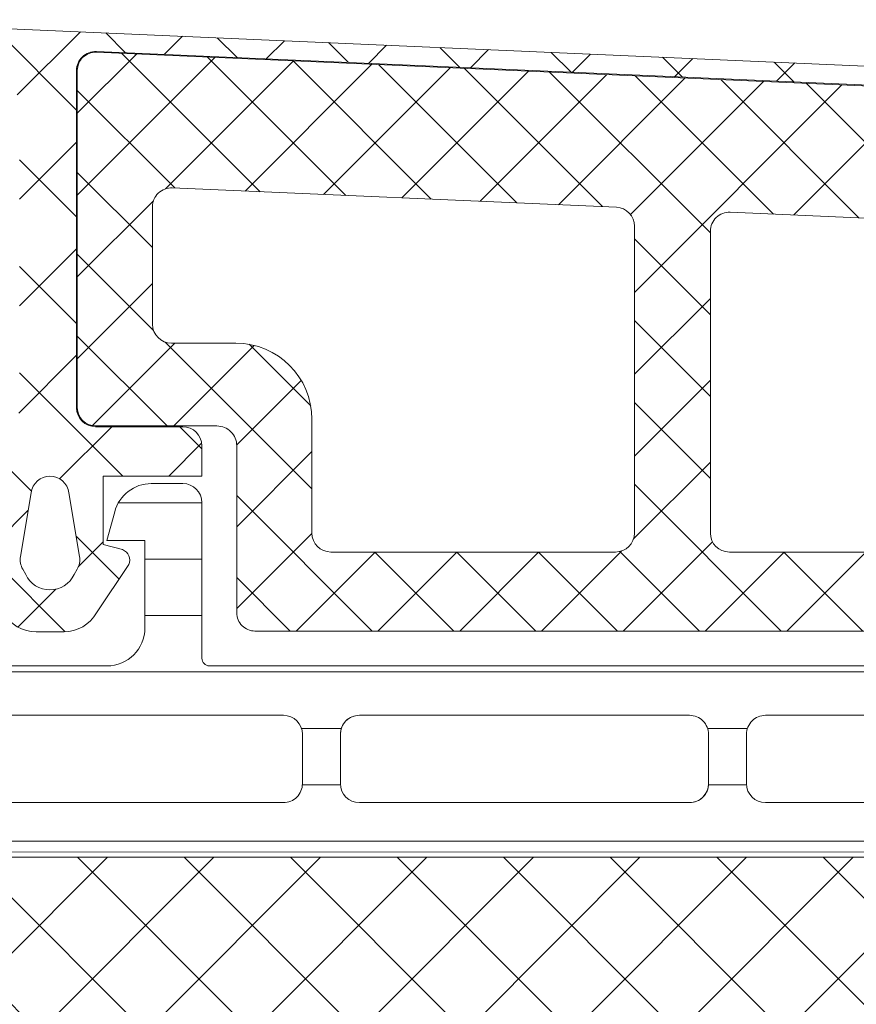
# Model space of a CAD drawing. Units: millimetres. Extents: x 1503 to 4653, y 848 to 2333.
# Drawn here: x 1880 to 1902, y 1800 to 1826 of the extents above; entities that cross this region are included whole.
import ezdxf

# ---------------------------------------------------------------- set-up
doc = ezdxf.new("R2010")
doc.units = ezdxf.units.MM
for name, color, linetype, lineweight in [('0S-Profile Aluminium', 254, 'Continuous', 0), ('0S-Profile EPDM', 22, 'Continuous', 0), ('0S-Profile Isolator', 91, 'Continuous', 0), ('0S-Profile PVC-U', 22, 'Continuous', 0), ('0S-Shading EPDM', 25, 'Continuous', 0), ('0S-Shading Isolator', 103, 'Continuous', 0), ('0S-Shading PVC-U', 253, 'Continuous', 0)]:
    doc.layers.add(name, color=color, linetype=linetype, lineweight=lineweight)
pattern_1 = [(135, (0, 0), (-1.403165018917055, -1.403165018917055), []), (225, (0, 0), (1.403165018917055, -1.403165018917055), [])]
pattern_2 = [(90, (0, 0), (-1.485899999999999, 3e-16), [])]

# ---------------------------------------------------------------- blocks, each defined once
blk = doc.blocks.new('366260__0554039E_883E_4344_A56B_9AAAB19433BB_')
at = {"layer": '0S-Shading Isolator'}
h = blk.add_hatch(dxfattribs=at)
h.set_pattern_fill('ANSI37', color=256, scale=0.625, angle=90, style=0)
h.set_pattern_definition(pattern_1)
edge = h.paths.add_edge_path()
edge.add_arc((11.46242725208567, 47.25119923934045), 1.5, 90, 180)
edge.add_line((9.962427252085673, 47.25119923934045), (9.96242725208566, 20.25119923934045))
edge.add_arc((11.46242725208566, 20.25119923934045), 1.499999999999996, 180, 270)
edge.add_line((11.46242725208566, 18.75119923934045), (22.46242725208566, 18.75119923934045))
edge.add_arc((22.46242725208566, 20.25119923934045), 1.5, 270, 360)
edge.add_line((23.96242725208566, 20.25119923934045), (23.96242725208567, 47.25119923934045))
edge.add_arc((22.46242725208567, 47.25119923934045), 1.5, 0, 90)
edge.add_line((22.46242725208567, 48.75119923934045), (11.46242725208567, 48.75119923934045))
at = {"layer": '0S-Profile Isolator', "color": 7}
for points in [[(22.46242725208567, 48.75119923934045), (11.46242725208567, 48.75119923934045)], [(9.962427252085673, 47.25119923934045), (9.96242725208566, 20.25119923934045)], [(23.96242725208566, 20.25119923934045), (23.96242725208567, 47.25119923934045)], [(11.46242725208566, 18.75119923934045), (22.46242725208566, 18.75119923934045)]]:
    blk.add_lwpolyline(points, dxfattribs=at)
for centre, radius, start, end in [((11.46242725208567, 47.25119923934045), 1.5, 90, 180), ((22.46242725208567, 47.25119923934045), 1.5, 0, 90), ((11.46242725208566, 20.25119923934045), 1.499999999999996, 180, 270), ((22.46242725208566, 20.25119923934045), 1.5, 270, 0)]:
    blk.add_arc(centre, radius, start, end, dxfattribs=at)
blk = doc.blocks.new('284031__215A41C2_8D5C_49B8_8051_ADBADCBB2F59___6E576666_D310_4DFB_8CD0_5DB69F642A19_')
at = {"layer": '0S-Shading PVC-U'}
h = blk.add_hatch(dxfattribs=at)
h.set_pattern_fill('ANSI31', color=256, scale=0.4680000000000001, angle=45, style=0)
h.set_pattern_definition(pattern_2)
edge = h.paths.add_edge_path()
edge.add_line((29.00000000023793, 51.29260840990326), (29.00002292155802, 25.45125658823252))
edge.add_arc((29.20416178718003, 25.45537538707203), 0.2041804127758791, 181.15586894386, 269.5149389341529)
edge.add_line((29.2024332342843, 25.25120229122876), (33.30243323427306, 25.25120229122876))
edge.add_ellipse((33.30243323427306, 24.75120229122882), major_axis=(0, 0.4999999999999432), ratio=1, start_angle=270, end_angle=360, ccw=False)
edge.add_line((33.802433234273, 24.75120229122882), (33.802433234273, 23.92045306784115))
edge.add_ellipse((32.80243323427291, 23.92045306784115), major_axis=(0, 1.000000000000071), ratio=1, start_angle=194.9999999990661, end_angle=270, ccw=False)
edge.add_line((33.06125227935971, 22.95452724154779), (32.30243323427306, 22.75120229122876))
edge.add_line((32.30243323427306, 22.75120229122876), (32.30243323427306, 23.75120229122877))
edge.add_line((32.30243323427306, 23.75120229122877), (30.00243323428811, 23.75120229122877))
edge.add_arc((30.00414226812572, 22.74707631855114), 1.004127427074073, 90.09751797488717, 179.7701403215255)
edge.add_line((29.00002292155802, 22.75110467439811), (29.00002292155802, 19.75122632025381))
edge.add_arc((30.00414248000591, 19.75532877543037), 1.004127938958013, 180.2340877213593, 269.9024699847287)
edge.add_line((30.00243323428556, 18.75120229122876), (32.30243323427304, 18.75120229122876))
edge.add_line((32.30243323427304, 18.75120229122876), (32.30243323427317, 19.75120229122871))
edge.add_line((32.30243323427317, 19.75120229122871), (33.06125227939552, 19.54787734086994))
edge.add_ellipse((32.80243323427312, 18.58195151458676), major_axis=(0, 0.9999999999994617), ratio=1, start_angle=270, end_angle=344.9999999988129, ccw=False)
edge.add_line((33.80243323427258, 18.58195151458733), (33.80243323427305, 17.75120229122905))
edge.add_ellipse((33.30243323427306, 17.75120229122876), major_axis=(0, 0.5), ratio=1, start_angle=180, end_angle=270, ccw=False)
edge.add_line((33.30243323427306, 17.25120229122876), (29.20243323428469, 17.25120229122876))
edge.add_arc((29.20243323428469, 17.05120229122877), 0.1999999999999886, 90, 180)
edge.add_line((29.00243323428469, 17.05120229122661), (29.00111268929476, 16.2101300461008))
edge.add_ellipse((28.50111536862897, 16.21010925689819), major_axis=(0, 0.4999973210979703), ratio=1, start_angle=180.0020240769082, end_angle=270.0023822800018, ccw=False)
edge.add_line((28.50113303193751, 15.71011193611218), (27.69079973539076, 15.71008330962974))
edge.add_arc((27.69081033343269, 15.41008330981691), 0.2999999999999968, 90.00202407691447, 180.0020752982497)
edge.add_line((27.39081033362949, 15.4100724435803), (27.39122921384228, 13.0100740742406))
edge.add_ellipse((26.89123323682728, 13.01005332437421), major_axis=(0, 0.4999959774455611), ratio=1, start_angle=180.0020872367507, end_angle=270.00237777861173, ccw=False)
edge.add_line((26.89125145125752, 12.51005734726038), (23.41470721164119, 12.50993069970389))
edge.add_ellipse((23.55698200855541, 13.4997539283803), major_axis=(0, 0.999996070924482), ratio=1, start_angle=57.27505919804622, end_angle=171.8204672459865, ccw=False)
edge.add_line((22.71570977789663, 14.04035838247478), (24.03409677568368, 16.3240629837299))
edge.add_arc((23.60107500404301, 16.57404727380663), 0.5000000000000037, 330.0020786985442, 360.0018117434856)
edge.add_line((24.10107500379304, 16.57406308424987), (24.09998869139985, 50.92833079431193))
edge.add_arc((23.59998869164977, 50.92831498386867), 0.5000000000000508, 0.00181174348567, 30.00207189722583)
edge.add_line((24.0329923529018, 51.17833064206304), (22.71443992344535, 53.4619397313125))
edge.add_ellipse((23.55567298966564, 54.00260512706296), major_axis=(0, 0.9999960709244784), ratio=1, start_angle=8.183683349789419, end_angle=122.7290913977221, ccw=False)
edge.add_line((23.41332648878381, 54.99241804653365), (26.88987052002938, 54.99254469409657))
edge.add_ellipse((26.88988873445962, 54.49254871698275), major_axis=(0, 0.4999959774455875), ratio=1, start_angle=269.9941505605964, end_angle=360.00208723675064, ccw=False)
edge.add_line((27.38988470929952, 54.49249767140515), (27.38963969245171, 52.09260728859731))
edge.add_arc((27.68963969088825, 52.0925766604513), 0.2999999999999983, 179.9941504549236, 270.0020240769144)
edge.add_line((27.68965028893018, 51.79257666063853), (28.49998501583149, 51.79260528718653))
edge.add_ellipse((28.50000267914015, 51.29260796640051), major_axis=(0, 0.4999973210979807), ratio=1, start_angle=270.0000508192582, end_angle=360.00202407692285, ccw=False)
edge = h.paths.add_edge_path()
edge.add_line((27.70055130142635, 40.10119604774752), (27.70055130142633, 48.95118994053621))
edge.add_arc((27.2005512993387, 48.95118994053621), 0.5000000020876314, 0, 90)
edge.add_line((27.2005512993387, 49.45118994262384), (25.90053698081173, 49.45118994236243))
edge.add_arc((25.90053698091737, 48.95119358170581), 0.4999963606566098, 90.00000001210594, 180)
edge.add_line((25.40054062026076, 48.95119358170581), (25.40054062026074, 40.1011924065081))
edge.add_arc((25.90053698091725, 40.1011924065081), 0.4999963606565033, 180, 270)
edge.add_line((25.90053698091725, 39.60119604585162), (27.20053472658671, 39.60119604586487))
edge.add_arc((27.20055129926902, 40.10119604774752), 0.5000000021573007, 269.9981009105044, 359.9999999999999)
edge = h.paths.add_edge_path()
edge.add_line((27.70055130141594, 29.40118994304766), (27.70055130141597, 38.1011960465633))
edge.add_arc((27.20055130141596, 38.1011960465633), 0.5000000000000036, 0, 90.00000000119365)
edge.add_line((27.20055130140554, 38.6011960465633), (25.90054062026361, 38.6011960465633))
edge.add_arc((25.90054062026361, 38.1011960465633), 0.5000000000000142, 90, 180)
edge.add_line((25.4005406202636, 38.1011960465633), (25.4005406202636, 29.40118994304766))
edge.add_arc((25.9005406202636, 29.40118994304766), 0.4999999999999929, 180, 269.9999999999984)
edge.add_line((25.90054062026359, 28.90118994304766), (27.20055130141594, 28.90118994304766))
edge.add_arc((27.20055130141594, 29.40118994304766), 0.5, 270, 360)
edge = h.paths.add_edge_path()
edge.add_arc((25.90053698090692, 27.40119358240429), 0.4999963606565672, 90.0000000121043, 180.0004170428646)
edge.add_line((25.4005406202636, 27.40118994304765), (25.4005406202636, 18.55121130535235))
edge.add_arc((25.90055587905266, 18.55121130535235), 0.5000152587890554, 180, 270)
edge.add_line((25.90055587905266, 18.05119604656335), (27.20056656020501, 18.05119604656329))
edge.add_arc((27.20056656020501, 18.55118078777423), 0.4999847412109304, 270, 360)
edge.add_line((27.70055130141594, 18.55118078777423), (27.70055130141594, 27.40118994123469))
edge.add_arc((27.20055129932833, 27.40118994123469), 0.5000000020876172, 0, 90)
edge.add_line((27.20055129932833, 27.90118994332232), (25.90053698080129, 27.9011899430609))
at = {"layer": '0S-Profile Aluminium', "color": 7}
for points in [[(27.2005512993387, 49.45118994262384), (25.90053698081173, 49.45118994236243)], [(25.40054062026076, 48.95119358170581), (25.40054062026074, 40.1011924065081)], [(27.70055130142635, 40.10119604774752), (27.70055130142633, 48.95118994053621)], [(25.90053698091725, 39.60119604585162), (27.20053472658671, 39.60119604586487)], [(27.20055130140554, 38.6011960465633), (25.90054062026361, 38.6011960465633)], [(25.4005406202636, 38.1011960465633), (25.4005406202636, 29.40118994304766)], [(27.70055130141594, 29.40118994304766), (27.70055130141597, 38.1011960465633)], [(25.90054062026359, 28.90118994304766), (27.20055130141594, 28.90118994304766)], [(27.20055129932833, 27.90118994332232), (25.90053698080129, 27.9011899430609)], [(25.4005406202636, 27.40118994304765), (25.4005406202636, 18.55121130535235)], [(27.70055130141594, 18.55118078777423), (27.70055130141594, 27.40118994123469)], [(25.90055587905266, 18.05119604656335), (27.20056656020501, 18.05119604656329)]]:
    blk.add_lwpolyline(points, dxfattribs=at)
for centre, radius, start, end in [((25.90053698091737, 48.95119358170581), 0.4999963606566098, 90.00000001210594, 180), ((27.2005512993387, 48.95118994053621), 0.5000000020876314, 0, 90), ((25.90053698091725, 40.1011924065081), 0.4999963606565033, 180, 270), ((27.20055129926902, 40.10119604774752), 0.5000000021573007, 269.9981009105044, 0), ((25.90054062026361, 38.1011960465633), 0.5000000000000142, 90, 180), ((27.20055130141596, 38.1011960465633), 0.5000000000000036, 0, 90.00000000119365), ((25.9005406202636, 29.40118994304766), 0.4999999999999929, 180, 269.9999999999984), ((27.20055130141594, 29.40118994304766), 0.5, 270, 0), ((25.90053698090692, 27.40119358240429), 0.4999963606565672, 90.0000000121043, 180.0004170428646), ((27.20055129932833, 27.40118994123469), 0.5000000020876172, 0, 90), ((25.90055587905266, 18.55121130535235), 0.5000152587890554, 180, 270), ((27.20056656020501, 18.55118078777423), 0.4999847412109304, 270, 0)]:
    blk.add_arc(centre, radius, start, end, dxfattribs=at)
at = {"layer": '0S-Profile PVC-U', "color": 7}
for points in [[(23.41332648878381, 54.99241804653365), (26.88987052002938, 54.99254469409657)], [(27.38988470929952, 54.49249767140515), (27.38963969245171, 52.09260728859731)], [(24.0329923529018, 51.17833064206304), (22.71443992344535, 53.4619397313125)], [(27.68965028893018, 51.79257666063853), (28.49998501583149, 51.79260528718653)], [(29.00000000023793, 51.29260840990326), (29.00002292155802, 25.45125658823252)], [(24.10107500379304, 16.57406308424987), (24.09998869139985, 50.92833079431193)], [(29.2024332342843, 25.25120229122876), (33.30243323427306, 25.25120229122876)], [(33.802433234273, 24.75120229122882), (33.802433234273, 23.92045306784115)], [(33.06125227935971, 22.95452724154779), (32.30243323427306, 22.75120229122876), (32.30243323427306, 23.75120229122877), (30.00243323428811, 23.75120229122877)], [(29.00002292155802, 22.75110467439811), (29.00002292155802, 19.75122632025381)], [(30.00243323428556, 18.75120229122876), (32.30243323427304, 18.75120229122876), (32.30243323427317, 19.75120229122871), (33.06125227939552, 19.54787734086994)], [(33.80243323427258, 18.58195151458733), (33.80243323427305, 17.75120229122905)], [(33.30243323427306, 17.25120229122876), (29.20243323428469, 17.25120229122876)], [(29.00243323428469, 17.05120229122661), (29.00111268929476, 16.2101300461008)], [(22.71570977789663, 14.04035838247478), (24.03409677568368, 16.3240629837299)], [(28.50113303193751, 15.71011193611218), (27.69079973539076, 15.71008330962974)], [(27.39081033362949, 15.4100724435803), (27.39122921384228, 13.0100740742406)], [(26.89125145125752, 12.51005734726038), (23.41470721164119, 12.50993069970389)]]:
    blk.add_lwpolyline(points, dxfattribs=at)
at = {"layer": '0S-Profile PVC-U', "color": 7, "extrusion": (0, 0, -1)}
for centre, radius, start, end in [((-23.55567298966564, 54.00260512706296), 0.9999960709244784, 327.2709086022779, 81.81631665021057), ((-26.88988873445962, 54.49254871698275), 0.4999959774455876, 89.99791276324937, 180.0058494394036), ((-28.50000267914015, 51.29260796640051), 0.4999973210979808, 89.99797592307712, 179.9999491807418), ((-33.30243323427306, 24.75120229122882), 0.4999999999999432, 90, 180), ((-32.80243323427291, 23.92045306784115), 1.000000000000071, 180, 255.0000000009339), ((-32.80243323427312, 18.58195151458676), 0.9999999999994617, 105.0000000011871, 180), ((-33.30243323427306, 17.75120229122876), 0.5, 180, 270), ((-28.50111536862897, 16.21010925689819), 0.4999973210979704, 179.9976177199981, 269.9979759230918), ((-23.55698200855541, 13.4997539283803), 0.999996070924482, 278.1795327540136, 32.72494080195381), ((-26.89123323682728, 13.01005332437421), 0.4999959774455611, 179.9976222213883, 269.9979127632494)]:
    blk.add_arc(centre, radius, start, end, dxfattribs=at)
at = {"layer": '0S-Profile PVC-U', "color": 7}
for centre, radius, start, end in [((27.68963969088825, 52.0925766604513), 0.2999999999999983, 179.9941504549236, 270.0020240769145), ((23.59998869164977, 50.92831498386867), 0.5000000000000508, 0.00181174348567, 30.00207189722583), ((29.20416178718003, 25.45537538707203), 0.2041804127758791, 181.15586894386, 269.5149389341529), ((30.00414226812572, 22.74707631855114), 1.004127427074073, 90.09751797488717, 179.7701403215255), ((30.00414248000591, 19.75532877543037), 1.004127938958013, 180.2340877213593, 269.9024699847287), ((29.20243323428469, 17.05120229122877), 0.1999999999999886, 90, 180), ((23.60107500404301, 16.57404727380663), 0.5000000000000037, 330.0020786985442, 0.00181174348567), ((27.69081033343269, 15.41008330981691), 0.2999999999999968, 90.00202407691447, 180.0020752982497)]:
    blk.add_arc(centre, radius, start, end, dxfattribs=at)
blk = doc.blocks.new('366260__6F9EF3B9_3C11_4167_ABF6_ECF0E72E5867_')
at = {"layer": '0S-Profile Isolator', "color": 7, "true_color": 0xffffff}
blk.add_blockref('366260__0554039E_883E_4344_A56B_9AAAB19433BB_', (0, 0), dxfattribs=at)
at = {"layer": '0S-Profile PVC-U', "color": 7, "true_color": 0xffffff}
blk.add_blockref('284031__215A41C2_8D5C_49B8_8051_ADBADCBB2F59___6E576666_D310_4DFB_8CD0_5DB69F642A19_', (0, 0), dxfattribs=at)
blk = doc.blocks.new('284201__0B10149E_D8FD_4B24_B81C_D8A9530CD8E5_')
at = {"layer": '0S-Shading EPDM'}
h = blk.add_hatch(dxfattribs=at)
h.set_pattern_fill('ANSI37', color=256, scale=0.625, angle=90, style=0)
h.set_pattern_definition(pattern_1)
edge = h.paths.add_edge_path()
edge.add_ellipse((17.40808618373918, -4.967878402638576), major_axis=(0, 1.186136127446788), ratio=1, start_angle=198.6555768496267, end_angle=263.7502930622398, ccw=False)
edge.add_line((17.78750562129995, -6.091693246478768), (14.5461658807025, -7.186025968629678))
edge.add_line((14.5461658807025, -7.186025968629678), (6.496370539439425, -10.07580446183681))
edge.add_line((6.496370539439424, -10.07580446183681), (-3.401506308609199, -14.40861319198973))
edge.add_ellipse((-3.599776112731831, -13.94960438513186), major_axis=(0, 0.4999999999999106), ratio=1, start_angle=90.06652927700469, end_angle=203.362030134628, ccw=False)
edge.add_line((-4.099775775661584, -13.95018496246774), (-4.100410580336642, -13.40348411139183))
edge.add_ellipse((-3.600410917406407, -13.40290353405629), major_axis=(0, 0.5000000000003973), ratio=1, start_angle=23.92089622351358, end_angle=90.06652927696098, ccw=False)
edge.add_line((-3.803148415141379, -12.94585046600781), (-0.5991454232237317, -11.54409361871955))
edge.add_arc((-0.9999999999999148, -10.62795192210399), 1.000000000000019, 293.6316130744058, 359.9999999999999)
edge.add_line((9.95e-14, -10.62795192210416), (1.137e-13, -5.400009602400416))
edge.add_line((1.137e-13, -5.400009602400416), (-1.799479302241792, -5.400001526503956))
edge.add_line((-1.799479302241792, -5.400001526503956), (-1.93742066271551, -5.914802551894468))
edge.add_ellipse((-2.21457489711669, -5.800036944621695), major_axis=(0, 0.2999760228071321), ratio=1, start_angle=157.4963437862735, end_angle=247.5062530200566, ccw=False)
edge.add_line((-2.329388436152839, -6.077171326308927), (-3.599514778926462, -5.228004456191513))
edge.add_ellipse((-3.099793601011327, -4.362140035178697), major_axis=(0, 0.9997211867479623), ratio=1, start_angle=89.99238364320911, end_angle=150.0092257961061, ccw=False)
edge.add_line((-4.09951477892649, -4.362007141738274), (-4.099484247370241, -3.637645975647501))
edge.add_ellipse((-3.099747115389646, -3.637853926735374), major_axis=(0, 0.99973715360811), ratio=1, start_angle=389.99130270021794, end_angle=449.98808214765626, ccw=False)
edge.add_line((-3.599484261348735, -2.771980286269808), (-2.329388436152996, -1.922813416152507))
edge.add_ellipse((-2.214575965137882, -2.199961163306795), major_axis=(0, 0.299987961847291), ratio=1, start_angle=292.49872006233824, end_angle=382.50249072736244, ccw=False)
edge.add_line((-1.937420662715396, -2.085166931777564), (-1.799448784663638, -2.599983215957195))
edge.add_line((-1.799448784663638, -2.599983215957195), (-2.842170943040401e-14, -2.599991291861442))
edge.add_line((-2.84e-14, -2.599991291861442), (0, 0))
edge.add_line((0, 0), (0.8004004329487769, -1.705e-13))
edge.add_ellipse((0.8004004329487202, -0.5000000000001137), major_axis=(0, 0.4999999999999469), ratio=1, start_angle=270, end_angle=359.9999999999935, ccw=False)
edge.add_line((1.300400432948663, -0.5), (1.300400432948663, -2.799765231855474))
edge.add_arc((1.800400432948663, -2.799765231855474), 0.4999999999999996, 180, 270)
edge.add_line((1.800400432948663, -3.299765231855473), (10.68185315168173, -3.299765231855473))
edge.add_arc((10.68185315168173, -2.799765231855417), 0.5000000000000587, 270, 362.5000079312494)
edge.add_line((11.18137725945368, -2.777955469025414), (10.20408855574828, 19.60556477180529))
edge.add_arc((7.70646801688882, 19.49651595765516), 2.50000000000003, 2.500007931252278, 65.00000000000036)
edge.add_line((8.763013671240572, 21.76228542524683), (0.2040651602784891, 25.75338866166271))
edge.add_arc((-0.007243970591901, 25.30023476814426), 0.5000000000001101, 65.00000000000175, 89.99999999999673)
edge.add_line((-0.0072439705918725, 25.80023476814438), (-4.099995802242177, 25.8002347681446))
edge.add_line((-4.099995802242177, 25.8002347681446), (-4.099995802242203, 28.29785742267211))
edge.add_line((-4.099995802242203, 28.29785742267211), (-2.549604297431613, 29.19297637889298))
edge.add_ellipse((-2.299604296684194, 28.75996367743227), major_axis=(0, 0.4999999999999805), ratio=1, start_angle=270, end_angle=390.0000000988969, ccw=False)
edge.add_line((-1.799604296684208, 28.7599636774321), (-0.1022334967331915, 28.75996367743204))
edge.add_line((-0.1022334967331915, 28.75996367743204), (-0.102233496733092, 26.76644216099481))
edge.add_arc((0.3977665032668938, 26.76644216099481), 0.4999999999999934, 180, 245.0000000000021)
edge.add_line((0.1864573723965606, 26.31328826747648), (8.97432280211096, 22.21543931876511))
edge.add_ellipse((7.706468016888947, 19.49651595765522), major_axis=(0, 2.999999999999902), ratio=1, start_angle=272.50000793125315, end_angle=335.00000000000097, ccw=False)
edge.add_line((10.70361266352016, 19.62737453463541), (10.73194650187341, 18.97842500531442))
edge.add_arc((11.2314706096453, 19.00023476814448), 0.5000000000000018, 182.5000079312563, 269.9999999999984)
edge.add_line((11.23147060964528, 18.50023476814448), (12.19999999999999, 18.50023476814448))
edge.add_ellipse((12.20000000000003, 18.40023476814451), major_axis=(0, 0.0999999999999695), ratio=1, start_angle=270, end_angle=360.00000000002444, ccw=False)
edge.add_line((12.29999999999999, 18.40023476814457), (12.29999999999999, 18.10023476814439))
edge.add_ellipse((12.20000000000006, 18.10023476814439), major_axis=(0, 0.0999999999999428), ratio=1, start_angle=179.9999999999756, end_angle=270, ccw=False)
edge.add_line((12.20000000000001, 18.00023476814448), (11.29696223204368, 18.00023476814448))
edge.add_arc((11.29696223204369, 17.50023476814448), 0.5000000000000107, 90.00000000000159, 182.500007931256)
edge.add_line((10.79743812427179, 17.47842500531442), (11.78158158024985, -5.062094375749041))
edge.add_arc((12.28110568802184, -5.040284612919037), 0.5000000000001033, 182.500007931249, 273.217154230936)
edge.add_line((12.30916590475459, -5.539496616217263), (17.4429087585076, -5.250933969135018))
edge.add_arc((17.32735329126845, -4.840516144260675), 0.4263752537184519, 285.7248665381415, 429.2409792149553)
edge.add_line((17.47847699581194, -4.441821420306951), (17.24587359947704, -4.443060996349743))
edge.add_line((17.24587359947704, -4.443060996349743), (15.3632950728991, -4.741198861712916))
edge.add_line((15.3632950728991, -4.741198861712916), (12.51401001219591, -4.340772658981848))
edge.add_ellipse((12.55576043967932, -4.043692027157931), major_axis=(0, 0.299999999999882), ratio=1, start_angle=55.40231275768599, end_angle=172.0002898350898, ccw=False)
edge.add_ellipse((14.77833192148651, -5.576808985598348), major_axis=(0, 3.000050295827764), ratio=1, start_angle=341.9916000009653, end_angle=415.40231275768394, ccw=False)
edge.add_line((15.70581674038013, -2.723727548236638), (17.96070813594866, -3.357302987689536))
edge.add_ellipse((17.79977901613829, -4.132515275713899), major_axis=(0, 0.7917400287385773), ratio=1, start_angle=276.7983370582113, end_angle=348.2723368938839, ccw=False)
edge.add_line((18.58595227657355, -4.0387929321476), (18.58717297969865, -5.097003305072177))
edge = h.paths.add_edge_path()
edge.add_line((-2.120783187325457, -4.777476722908147), (-0.4411151970171545, -4.496824265151587))
edge.add_arc((-0.5027350128362968, -3.999775626262192), 0.5008536224520999, 277.0669812878858, 442.9378556914792)
edge.add_line((-0.4411571586870764, -3.502721787124243), (-2.120783334263634, -3.222076916029152))
edge.add_arc((-2.203184846361239, -3.715240165677698), 0.4999999999998804, 80.51420806158266, 120.0002183390875)
edge.add_line((-2.453186496456439, -3.282228416472719), (-2.591547783687062, -3.362112045913306))
edge.add_arc((-2.292092690348226, -3.999776840835181), 0.7044783485738418, 115.1553172518314, 244.8446827481675)
edge.add_line((-2.591547783687076, -4.637441635757057), (-2.453186520879455, -4.717325251096951))
edge.add_arc((-2.203184870784198, -4.284313501891801), 0.5000000000000177, 239.9997816609166, 279.485811847177)
edge = h.paths.add_edge_path()
edge.add_arc((9.799999999999997, -5.299761652639915), 0.4999999999999876, 0, 90.00005124086147)
edge.add_line((9.799999552839123, -4.799761652640086), (1.799999552839125, -4.799768807213808))
edge.add_arc((1.799999999999982, -5.299768807213582), 0.4999999999999895, 90.00005124085982, 180)
edge.add_line((1.299999999999982, -5.299768807213582), (1.299999999999926, -9.988166370485146))
edge.add_arc((1.799999999999926, -9.988166370485146), 0.5000000000000009, 180, 293.2589183304001)
edge.add_line((1.997443432669626, -10.4475312482192), (9.997443432669684, -7.008984816134046))
edge.add_arc((9.799999999999983, -6.549619938400041), 0.4999999999999986, 293.2589183304027, 360)
edge.add_line((10.29999999999998, -6.549619938400041), (10.29999999999998, -5.299761652639858))
at = {"layer": '0S-Profile Aluminium', "color": 7}
for points in [[(-2.453186496456439, -3.282228416472719), (-2.591547783687062, -3.362112045913306)], [(-0.4411571586870764, -3.502721787124243), (-2.120783334263634, -3.222076916029152)], [(-2.591547783687076, -4.637441635757057), (-2.453186520879455, -4.717325251096951)], [(-2.120783187325457, -4.777476722908147), (-0.4411151970171546, -4.496824265151587)]]:
    blk.add_lwpolyline(points, dxfattribs=at)
for centre, radius, start, end in [((-2.292092690348226, -3.999776840835181), 0.7044783485738418, 115.1553172518314, 244.8446827481675), ((-2.203184846361239, -3.715240165677698), 0.4999999999998804, 80.51420806158266, 120.0002183390875), ((-0.5027350128362968, -3.999775626262192), 0.5008536224520999, 277.0669812878858, 82.93785569147921), ((-2.203184870784198, -4.284313501891801), 0.5000000000000177, 239.9997816609166, 279.4858118471771)]:
    blk.add_arc(centre, radius, start, end, dxfattribs=at)
at = {"layer": '0S-Profile EPDM', "color": 7}
for points in [[(11.18137725945368, -2.777955469025414), (10.20408855574828, 19.60556477180529)], [(10.79743812427179, 17.47842500531442), (11.78158158024985, -5.06209437574904)], [(-1.937420662715396, -2.085166931777564), (-1.799448784663638, -2.599983215957195), (-2.84e-14, -2.599991291861442), (0, 0), (0.8004004329487769, -1.705e-13)], [(1.300400432948663, -0.5), (1.300400432948663, -2.799765231855474)], [(-3.599484261348735, -2.771980286269808), (-2.329388436152996, -1.922813416152507)], [(1.800400432948663, -3.299765231855473), (10.68185315168173, -3.299765231855473)], [(-4.09951477892649, -4.362007141738274), (-4.099484247370241, -3.637645975647501)]]:
    blk.add_lwpolyline(points, dxfattribs=at)
at = {"layer": '0S-Profile EPDM', "color": 7, "extrusion": (0, 0, -1)}
for centre, radius, start, end in [((-0.8004004329487202, -0.5000000000001137), 0.4999999999999469, 90.00000000000654, 180), ((2.214575965137882, -2.199961163306795), 0.299987961847291, 67.49750927263756, 157.5012799376617), ((3.099747115389646, -3.637853926735374), 0.99973715360811, 0.0119178523437373, 60.0086972997821), ((3.099793601011327, -4.362140035178697), 0.9997211867479624, 299.9907742038939, 0.0076163567909026)]:
    blk.add_arc(centre, radius, start, end, dxfattribs=at)
at = {"layer": '0S-Profile EPDM', "color": 7}
for centre, radius, start, end in [((1.800400432948663, -2.799765231855474), 0.4999999999999996, 180, 270), ((10.68185315168173, -2.799765231855417), 0.5000000000000587, 270, 2.500007931249507)]:
    blk.add_arc(centre, radius, start, end, dxfattribs=at)
blk = doc.blocks.new('284201__F8417E50_9A26_491B_8A62_44EDC8962FB9_')
at = {"layer": '0S-Shading Isolator'}
h = blk.add_hatch(dxfattribs=at)
h.set_pattern_fill('ANSI37', color=256, scale=0.48, angle=90, style=0)
h.set_pattern_definition([(135, (0, 0), (-1.077630734528298, -1.077630734528298), []), (225, (0, 0), (1.077630734528298, -1.077630734528298), [])])
edge = h.paths.add_edge_path()
edge.add_line((-3.59999580224219, 0.920235426288002), (0.7999999999998693, 0.9202354262877748))
edge.add_ellipse((0.7999999999999828, 0.4002354262877362), major_axis=(0, 0.5200000000000542), ratio=1, start_angle=270, end_angle=360.0000000000125, ccw=False)
edge.add_line((1.32000000000005, 0.4002354262878498), (1.32000000000005, -2.799765231855474))
edge.add_arc((1.800000000000039, -2.799765231855474), 0.48, 180, 270)
edge.add_line((1.800000000000039, -3.279765231855492), (10.68185315168179, -3.279765231855492))
edge.add_arc((10.68185315168179, -2.799765231855474), 0.4800000000000107, 270, 362.5000079312537)
edge.add_line((11.16139629514281, -2.778827859538637), (10.18410759143739, 19.60469238129212))
edge.add_arc((7.706468016888848, 19.49651595765516), 2.479999999999999, 2.500007931253299, 64.99999999999929)
edge.add_line((8.754561306005812, 21.74415926950604), (0.1956127950435302, 25.73526250592209))
edge.add_arc((-0.0072439705919862, 25.30023476814449), 0.4799999999999932, 65.00000000000261, 90.00000000000341)
edge.add_line((-0.0072439705920146, 25.78023476814451), (-4.079995802242194, 25.78023476814446))
edge.add_line((-4.079995802242194, 25.78023476814446), (-4.079995802242252, 1.40023542628802))
edge.add_arc((-3.599995802242233, 1.40023542628802), 0.4800000000000196, 180, 270.0000000000051)
edge = h.paths.add_edge_path()
edge.add_arc((1.499999999999843, 0.9002354262880203), 2.000000000000018, 0, 89.9999999999996)
edge.add_line((1.499999999999857, 2.90023542628802), (-1.500000000000028, 2.90023542628802))
edge.add_ellipse((-1.500000000000028, 3.40023542628802), major_axis=(0, 0.4999999999999992), ratio=1, start_angle=90, end_angle=180, ccw=False)
edge.add_line((-2.000000000000014, 3.40023542628802), (-2.000000000000014, 10.90023542628802))
edge.add_ellipse((-1.500000000000014, 10.90023542628802), major_axis=(0, 0.4999999999999999), ratio=1, start_angle=360, end_angle=450, ccw=False)
edge.add_line((-1.500000000000014, 11.40023542628802), (6.580361885796478, 11.40023542628802))
edge.add_ellipse((6.580361885796462, 10.90023542628796), major_axis=(0, 0.5000000000000231), ratio=1, start_angle=272.50000793125605, end_angle=359.9999999999984, ccw=False)
edge.add_line((7.079885993568367, 10.92204518911802), (7.590720677010692, -0.7779554690254145))
edge.add_ellipse((7.091196569238802, -0.7997652318554743), major_axis=(0, 0.5000000000000121), ratio=1, start_angle=180, end_angle=272.5000079312564, ccw=False)
edge.add_line((7.091196569238802, -1.299765231855474), (3.999999999999913, -1.299765231855474))
edge.add_ellipse((3.999999999999929, -0.7997652318554743), major_axis=(0, 0.5000000000000046), ratio=1, start_angle=90, end_angle=179.9999999999984, ccw=False)
edge.add_line((3.499999999999913, -0.7997652318554743), (3.499999999999857, 0.9002354262880202))
edge = h.paths.add_edge_path()
edge.add_ellipse((6.198423284984485, 19.64803980550124), major_axis=(0, 0.5000000000000422), ratio=1, start_angle=272.50000793124946, end_angle=334.99999999999767, ccw=False)
edge.add_line((6.697947392756403, 19.66984956833124), (6.948902748771715, 13.92204518911802))
edge.add_ellipse((6.449378640999839, 13.90023542628802), major_axis=(0, 0.4999999999999825), ratio=1, start_angle=179.9999999999984, end_angle=272.5000079312498, ccw=False)
edge.add_line((6.449378640999825, 13.40023542628802), (-1.500000000000014, 13.40023542628802))
edge.add_ellipse((-1.500000000000014, 13.90023542628802), major_axis=(0, 0.5), ratio=1, start_angle=90, end_angle=180, ccw=False)
edge.add_line((-2.000000000000014, 13.90023542628802), (-1.999999999999943, 23.23787353900826))
edge.add_ellipse((-1.499999999999971, 23.23787353900826), major_axis=(0, 0.4999999999999841), ratio=1, start_angle=334.99999999999494, end_angle=450, ccw=False)
edge.add_line((-1.288690869129595, 23.69102743252654), (6.409732415854862, 20.10119369901957))
at = {"layer": '0S-Profile Aluminium', "color": 7}
for points in [[(-1.288690869129595, 23.69102743252654), (6.409732415854862, 20.10119369901957)], [(-2.000000000000014, 13.90023542628802), (-1.999999999999943, 23.23787353900826)], [(6.697947392756403, 19.66984956833124), (6.948902748771715, 13.92204518911802)], [(6.449378640999825, 13.40023542628802), (-1.500000000000014, 13.40023542628802)], [(-1.500000000000014, 11.40023542628802), (6.580361885796478, 11.40023542628802)], [(-2.000000000000014, 3.40023542628802), (-2.000000000000014, 10.90023542628802)], [(7.079885993568367, 10.92204518911802), (7.590720677010692, -0.7779554690254145)], [(1.499999999999857, 2.90023542628802), (-1.500000000000028, 2.90023542628802)], [(3.499999999999913, -0.7997652318554743), (3.499999999999857, 0.9002354262880203)], [(7.091196569238802, -1.299765231855474), (3.999999999999913, -1.299765231855474)]]:
    blk.add_lwpolyline(points, dxfattribs=at)
at = {"layer": '0S-Profile Aluminium', "color": 7, "extrusion": (0, 0, -1)}
for centre, radius, start, end in [((1.499999999999971, 23.23787353900826), 0.4999999999999841, 0, 115.000000000005), ((-6.198423284984485, 19.64803980550124), 0.5000000000000422, 115.0000000000023, 177.4999920687505), ((1.500000000000014, 13.90023542628802), 0.5, 270, 0), ((-6.449378640999839, 13.90023542628802), 0.4999999999999825, 177.4999920687502, 270.0000000000017), ((1.500000000000014, 10.90023542628802), 0.4999999999999999, 0, 90), ((-6.580361885796462, 10.90023542628796), 0.5000000000000231, 90.00000000000159, 177.4999920687439), ((1.500000000000028, 3.40023542628802), 0.4999999999999992, 270, 0), ((-3.999999999999929, -0.7997652318554743), 0.5000000000000046, 270.0000000000017, 0), ((-7.091196569238802, -0.7997652318554743), 0.5000000000000121, 177.4999920687436, 270)]:
    blk.add_arc(centre, radius, start, end, dxfattribs=at)
at = {"layer": '0S-Profile Aluminium', "color": 7}
blk.add_arc((1.499999999999843, 0.9002354262880203), 2.000000000000018, 0, 89.9999999999996, dxfattribs=at)
at = {"layer": '0S-Profile Isolator', "color": 7}
for points in [[(-0.0072439705920146, 25.78023476814451), (-4.079995802242194, 25.78023476814446), (-4.079995802242252, 1.40023542628802)], [(8.754561306005812, 21.74415926950604), (0.1956127950435302, 25.73526250592209)], [(11.16139629514281, -2.778827859538637), (10.18410759143739, 19.60469238129212)], [(-3.59999580224219, 0.920235426288002), (0.7999999999998693, 0.9202354262877748)], [(1.32000000000005, 0.4002354262878498), (1.32000000000005, -2.799765231855474)], [(1.800000000000039, -3.279765231855492), (10.68185315168179, -3.279765231855492)]]:
    blk.add_lwpolyline(points, dxfattribs=at)
for centre, radius, start, end in [((-0.0072439705919862, 25.30023476814449), 0.4799999999999932, 65.00000000000261, 90.00000000000341), ((7.706468016888848, 19.49651595765516), 2.479999999999999, 2.500007931253299, 64.99999999999929), ((-3.599995802242233, 1.40023542628802), 0.4800000000000196, 180, 270.0000000000051), ((1.800000000000039, -2.799765231855474), 0.48, 180, 270), ((10.68185315168179, -2.799765231855474), 0.4800000000000107, 270, 2.500007931253736)]:
    blk.add_arc(centre, radius, start, end, dxfattribs=at)
at = {"layer": '0S-Profile Isolator', "color": 7, "extrusion": (0, 0, -1)}
blk.add_arc((-0.7999999999999828, 0.4002354262877362), 0.5200000000000542, 89.99999999998747, 180, dxfattribs=at)
blk = doc.blocks.new('284201__2102CBD8_DBA6_4076_9878_1177C4C7477F_')
at = {"layer": '0S-Profile EPDM', "color": 7, "true_color": 0xffffff}
blk.add_blockref('284201__0B10149E_D8FD_4B24_B81C_D8A9530CD8E5_', (0, 0), dxfattribs=at)
at = {"layer": '0S-Profile Isolator', "color": 7, "true_color": 0xffffff}
blk.add_blockref('284201__F8417E50_9A26_491B_8A62_44EDC8962FB9_', (0, 0), dxfattribs=at)
blk = doc.blocks.new('366260__0EBF1B9B_02BA_4FF8_84E2_708FA640DF47_')
at = {"layer": '0S-Shading Isolator'}
h = blk.add_hatch(dxfattribs=at)
h.set_pattern_fill('ANSI37', color=256, scale=0.625, angle=90, style=0)
h.set_pattern_definition(pattern_1)
edge = h.paths.add_edge_path()
edge.add_arc((11.46242725208572, 47.25119923934045), 1.5, 90, 180)
edge.add_line((9.962427252085718, 47.25119923934045), (9.962427252085718, 20.25119923934045))
edge.add_arc((11.46242725208572, 20.25119923934045), 1.499999999999996, 180, 270)
edge.add_line((11.46242725208572, 18.75119923934045), (22.46242725208572, 18.75119923934045))
edge.add_arc((22.46242725208572, 20.25119923934045), 1.5, 270, 360)
edge.add_line((23.96242725208572, 20.25119923934045), (23.96242725208572, 47.25119923934045))
edge.add_arc((22.46242725208572, 47.25119923934045), 1.5, 0, 90)
edge.add_line((22.46242725208572, 48.75119923934045), (11.46242725208572, 48.75119923934045))
at = {"layer": '0S-Profile Isolator', "color": 7}
for points in [[(22.46242725208572, 48.75119923934045), (11.46242725208572, 48.75119923934045)], [(9.962427252085718, 47.25119923934045), (9.962427252085718, 20.25119923934045)], [(23.96242725208572, 20.25119923934045), (23.96242725208572, 47.25119923934045)], [(11.46242725208572, 18.75119923934045), (22.46242725208572, 18.75119923934045)]]:
    blk.add_lwpolyline(points, dxfattribs=at)
for centre, radius, start, end in [((11.46242725208572, 47.25119923934045), 1.5, 90, 180), ((22.46242725208572, 47.25119923934045), 1.5, 0, 90), ((11.46242725208572, 20.25119923934045), 1.499999999999996, 180, 270), ((22.46242725208572, 20.25119923934045), 1.5, 270, 0)]:
    blk.add_arc(centre, radius, start, end, dxfattribs=at)
blk = doc.blocks.new('284031__542B8814_8A2A_4796_8E4B_FF1B35514645___569B8BE6_E497_4FC9_8D8C_A8BE6AE14F9C_')
at = {"layer": '0S-Shading PVC-U'}
h = blk.add_hatch(dxfattribs=at)
h.set_pattern_fill('ANSI31', color=256, scale=0.4680000000000001, angle=45, style=0)
h.set_pattern_definition(pattern_2)
edge = h.paths.add_edge_path()
edge.add_line((29.00000000023783, 51.29260840990329), (29.00002292155796, 25.45125658823252))
edge.add_arc((29.20416178718006, 25.455375387072), 0.2041804127758791, 181.1558689438515, 269.5149389341728)
edge.add_line((29.2024332342844, 25.25120229122876), (33.30243323427294, 25.25120229122876))
edge.add_ellipse((33.30243323427294, 24.75120229122882), major_axis=(0, 0.4999999999999432), ratio=1, start_angle=270, end_angle=360, ccw=False)
edge.add_line((33.80243323427294, 24.75120229122882), (33.80243323427294, 23.92045306784115))
edge.add_ellipse((32.80243323427294, 23.92045306784118), major_axis=(0, 1.000000000000071), ratio=1, start_angle=194.999999999063, end_angle=270, ccw=False)
edge.add_line((33.06125227935968, 22.95452724154782), (32.30243323427294, 22.75120229122876))
edge.add_line((32.30243323427294, 22.75120229122876), (32.30243323427294, 23.75120229122877))
edge.add_line((32.30243323427294, 23.75120229122877), (30.00243323428822, 23.75120229122877))
edge.add_arc((30.00414226812563, 22.74707631855116), 1.004127427074073, 90.0975179748758, 179.7701403215255)
edge.add_line((29.00002292155796, 22.75110467439811), (29.00002292155796, 19.75122632025383))
edge.add_arc((30.00414248000584, 19.7553287754304), 1.004127938958013, 180.2340877213593, 269.9024699847287)
edge.add_line((30.00243323428549, 18.75120229122876), (32.30243323427294, 18.75120229122876))
edge.add_line((32.30243323427294, 18.75120229122876), (32.30243323427317, 19.75120229122871))
edge.add_line((32.30243323427317, 19.75120229122871), (33.0612522793956, 19.54787734086997))
edge.add_ellipse((32.80243323427317, 18.58195151458679), major_axis=(0, 0.9999999999994617), ratio=1, start_angle=270, end_angle=344.99999999881055, ccw=False)
edge.add_line((33.80243323427249, 18.58195151458733), (33.80243323427294, 17.75120229122902))
edge.add_ellipse((33.30243323427294, 17.75120229122876), major_axis=(0, 0.5), ratio=1, start_angle=180, end_angle=270, ccw=False)
edge.add_line((33.30243323427294, 17.25120229122876), (29.20243323428463, 17.25120229122876))
edge.add_arc((29.20243323428463, 17.05120229122877), 0.1999999999999886, 90, 180)
edge.add_line((29.00243323428458, 17.05120229122661), (29.00111268929482, 16.21013004610083))
edge.add_ellipse((28.50111536862892, 16.21010925689816), major_axis=(0, 0.4999973210979703), ratio=1, start_angle=180.0020240769213, end_angle=270.0023822800018, ccw=False)
edge.add_line((28.50113303193757, 15.71011193611221), (27.69079973539078, 15.71008330962971))
edge.add_arc((27.69081033343264, 15.41008330981691), 0.2999999999999968, 90.00202407689818, 180.0020752982497)
edge.add_line((27.39081033362959, 15.41007244358027), (27.39122921384228, 13.01007407424063))
edge.add_ellipse((26.89123323682725, 13.01005332437421), major_axis=(0, 0.4999959774455611), ratio=1, start_angle=180.002087236767, end_angle=270.00237777861173, ccw=False)
edge.add_line((26.89125145125763, 12.51005734726041), (23.41470721164114, 12.50993069970389))
edge.add_ellipse((23.55698200855545, 13.4997539283803), major_axis=(0, 0.999996070924482), ratio=1, start_angle=57.275059198048325, end_angle=171.8204672459816, ccw=False)
edge.add_line((22.71570977789656, 14.0403583824748), (24.03409677568379, 16.3240629837299))
edge.add_arc((23.60107500404297, 16.57404727380665), 0.5000000000000037, 330.0020786985503, 360.0018117434857)
edge.add_line((24.10107500379309, 16.57406308424987), (24.09998869139986, 50.92833079431193))
edge.add_arc((23.59998869164974, 50.92831498386865), 0.5000000000000508, 0.00181174348567, 30.00207189722822)
edge.add_line((24.03299235290183, 51.17833064206307), (22.7144399234453, 53.46193973131253))
edge.add_ellipse((23.55567298966571, 54.00260512706298), major_axis=(0, 0.9999960709244784), ratio=1, start_angle=8.183683349799196, end_angle=122.72909139771781, ccw=False)
edge.add_line((23.4133264887837, 54.99241804653365), (26.88987052002926, 54.99254469409654))
edge.add_ellipse((26.88988873445965, 54.49254871698275), major_axis=(0, 0.4999959774455875), ratio=1, start_angle=269.9941505605964, end_angle=360.0020872367669, ccw=False)
edge.add_line((27.38988470929963, 54.49249767140518), (27.38963969245174, 52.09260728859736))
edge.add_arc((27.68963969088827, 52.09257666045131), 0.2999999999999983, 179.9941504549236, 270.0020240768982)
edge.add_line((27.68965028893012, 51.7925766606385), (28.4999850158315, 51.79260528718653))
edge.add_ellipse((28.50000267914015, 51.29260796640053), major_axis=(0, 0.4999973210979807), ratio=1, start_angle=270.0000508192582, end_angle=360.00202407692126, ccw=False)
edge = h.paths.add_edge_path()
edge.add_line((27.70055130142623, 40.10119604774752), (27.70055130142623, 48.95118994053621))
edge.add_arc((27.20055129933871, 48.95118994053621), 0.5000000020876314, 0, 90)
edge.add_line((27.20055129933871, 49.45118994262384), (25.90053698081169, 49.45118994236243))
edge.add_arc((25.90053698091742, 48.95119358170581), 0.4999963606566098, 90.00000001211572, 180)
edge.add_line((25.4005406202607, 48.95119358170581), (25.4005406202607, 40.1011924065081))
edge.add_arc((25.9005369809172, 40.1011924065081), 0.4999963606565033, 180, 270)
edge.add_line((25.9005369809172, 39.60119604585162), (27.20053472658674, 39.60119604586487))
edge.add_arc((27.20055129926914, 40.10119604774752), 0.5000000021573007, 269.9981009104946, 360)
edge = h.paths.add_edge_path()
edge.add_line((27.700551301416, 29.40118994304766), (27.700551301416, 38.10119604656333))
edge.add_arc((27.200551301416, 38.10119604656333), 0.5000000000000036, 0, 90.00000000119856)
edge.add_line((27.20055130140554, 38.60119604656333), (25.90054062026366, 38.60119604656333))
edge.add_arc((25.90054062026366, 38.1011960465633), 0.5000000000000142, 90, 180)
edge.add_line((25.40054062026366, 38.1011960465633), (25.40054062026366, 29.40118994304766))
edge.add_arc((25.90054062026366, 29.40118994304766), 0.4999999999999929, 180, 270)
edge.add_line((25.90054062026366, 28.90118994304766), (27.200551301416, 28.90118994304766))
edge.add_arc((27.200551301416, 29.40118994304766), 0.5, 270, 360)
edge = h.paths.add_edge_path()
edge.add_arc((25.90053698090696, 27.40119358240432), 0.4999963606565672, 90.00000001211572, 180.0004170428646)
edge.add_line((25.40054062026366, 27.40118994304765), (25.40054062026366, 18.55121130535238))
edge.add_arc((25.90055587905272, 18.55121130535238), 0.5000152587890554, 180, 270)
edge.add_line((25.90055587905272, 18.05119604656332), (27.20056656020506, 18.05119604656332))
edge.add_arc((27.20056656020506, 18.55118078777426), 0.4999847412109304, 270, 360)
edge.add_line((27.700551301416, 18.55118078777426), (27.700551301416, 27.40118994123469))
edge.add_arc((27.20055129932826, 27.40118994123469), 0.5000000020876172, 0, 90)
edge.add_line((27.20055129932826, 27.90118994332229), (25.90053698080124, 27.90118994306087))
at = {"layer": '0S-Profile Aluminium', "color": 7}
for points in [[(27.20055129933871, 49.45118994262384), (25.90053698081169, 49.45118994236243)], [(25.4005406202607, 48.95119358170581), (25.4005406202607, 40.1011924065081)], [(27.70055130142623, 40.10119604774752), (27.70055130142623, 48.95118994053621)], [(25.9005369809172, 39.60119604585162), (27.20053472658674, 39.60119604586487)], [(27.20055130140554, 38.60119604656333), (25.90054062026366, 38.60119604656333)], [(25.40054062026366, 38.1011960465633), (25.40054062026366, 29.40118994304766)], [(27.700551301416, 29.40118994304766), (27.700551301416, 38.10119604656333)], [(25.90054062026366, 28.90118994304766), (27.200551301416, 28.90118994304766)], [(27.20055129932826, 27.90118994332229), (25.90053698080124, 27.90118994306087)], [(25.40054062026366, 27.40118994304765), (25.40054062026366, 18.55121130535238)], [(27.700551301416, 18.55118078777426), (27.700551301416, 27.40118994123469)], [(25.90055587905272, 18.05119604656332), (27.20056656020506, 18.05119604656332)]]:
    blk.add_lwpolyline(points, dxfattribs=at)
for centre, radius, start, end in [((25.90053698091742, 48.95119358170581), 0.4999963606566098, 90.00000001211572, 180), ((27.20055129933871, 48.95118994053621), 0.5000000020876314, 0, 90), ((25.9005369809172, 40.1011924065081), 0.4999963606565033, 180, 270), ((27.20055129926914, 40.10119604774752), 0.5000000021573007, 269.9981009104946, 0), ((25.90054062026366, 38.1011960465633), 0.5000000000000142, 90, 180), ((27.200551301416, 38.10119604656333), 0.5000000000000036, 0, 90.00000000119856), ((25.90054062026366, 29.40118994304766), 0.4999999999999929, 180, 270), ((27.200551301416, 29.40118994304766), 0.5, 270, 0), ((25.90053698090696, 27.40119358240432), 0.4999963606565672, 90.00000001211572, 180.0004170428646), ((27.20055129932826, 27.40118994123469), 0.5000000020876172, 0, 90), ((25.90055587905272, 18.55121130535238), 0.5000152587890554, 180, 270), ((27.20056656020506, 18.55118078777426), 0.4999847412109304, 270, 0)]:
    blk.add_arc(centre, radius, start, end, dxfattribs=at)
at = {"layer": '0S-Profile PVC-U', "color": 7}
for points in [[(23.4133264887837, 54.99241804653365), (26.88987052002926, 54.99254469409654)], [(27.38988470929963, 54.49249767140518), (27.38963969245174, 52.09260728859736)], [(24.03299235290183, 51.17833064206307), (22.7144399234453, 53.46193973131253)], [(27.68965028893012, 51.7925766606385), (28.4999850158315, 51.79260528718653)], [(29.00000000023783, 51.29260840990329), (29.00002292155796, 25.45125658823252)], [(24.10107500379309, 16.57406308424987), (24.09998869139986, 50.92833079431193)], [(29.2024332342844, 25.25120229122876), (33.30243323427294, 25.25120229122876)], [(33.80243323427294, 24.75120229122882), (33.80243323427294, 23.92045306784115)], [(33.06125227935968, 22.95452724154782), (32.30243323427294, 22.75120229122876), (32.30243323427294, 23.75120229122877), (30.00243323428822, 23.75120229122877)], [(29.00002292155796, 22.75110467439811), (29.00002292155796, 19.75122632025383)], [(30.00243323428549, 18.75120229122876), (32.30243323427294, 18.75120229122876), (32.30243323427317, 19.75120229122871), (33.0612522793956, 19.54787734086997)], [(33.80243323427249, 18.58195151458733), (33.80243323427294, 17.75120229122902)], [(33.30243323427294, 17.25120229122876), (29.20243323428463, 17.25120229122876)], [(29.00243323428458, 17.05120229122661), (29.00111268929482, 16.21013004610083)], [(22.71570977789656, 14.0403583824748), (24.03409677568379, 16.3240629837299)], [(28.50113303193757, 15.71011193611221), (27.69079973539078, 15.71008330962971)], [(27.39081033362959, 15.41007244358027), (27.39122921384228, 13.01007407424063)], [(26.89125145125763, 12.51005734726041), (23.41470721164114, 12.50993069970389)]]:
    blk.add_lwpolyline(points, dxfattribs=at)
at = {"layer": '0S-Profile PVC-U', "color": 7, "extrusion": (0, 0, -1)}
for centre, radius, start, end in [((-23.55567298966571, 54.00260512706298), 0.9999960709244784, 327.2709086022821, 81.81631665020076), ((-26.88988873445965, 54.49254871698275), 0.4999959774455876, 89.99791276323309, 180.0058494394036), ((-28.50000267914015, 51.29260796640053), 0.4999973210979808, 89.99797592307877, 179.9999491807418), ((-33.30243323427294, 24.75120229122882), 0.4999999999999432, 90, 180), ((-32.80243323427294, 23.92045306784118), 1.000000000000071, 180, 255.000000000937), ((-32.80243323427317, 18.58195151458679), 0.9999999999994617, 105.0000000011894, 180), ((-33.30243323427294, 17.75120229122876), 0.5, 180, 270), ((-28.50111536862892, 16.21010925689816), 0.4999973210979704, 179.9976177199981, 269.9979759230787), ((-23.55698200855545, 13.4997539283803), 0.999996070924482, 278.1795327540184, 32.72494080195166), ((-26.89123323682725, 13.01005332437421), 0.4999959774455611, 179.9976222213883, 269.997912763233)]:
    blk.add_arc(centre, radius, start, end, dxfattribs=at)
at = {"layer": '0S-Profile PVC-U', "color": 7}
for centre, radius, start, end in [((27.68963969088827, 52.09257666045131), 0.2999999999999983, 179.9941504549236, 270.0020240768982), ((23.59998869164974, 50.92831498386865), 0.5000000000000508, 0.00181174348567, 30.00207189722822), ((29.20416178718006, 25.455375387072), 0.2041804127758791, 181.1558689438515, 269.5149389341728), ((30.00414226812563, 22.74707631855116), 1.004127427074073, 90.0975179748758, 179.7701403215255), ((30.00414248000584, 19.7553287754304), 1.004127938958013, 180.2340877213593, 269.9024699847287), ((29.20243323428463, 17.05120229122877), 0.1999999999999886, 90, 180), ((23.60107500404297, 16.57404727380665), 0.5000000000000037, 330.0020786985503, 0.00181174348567), ((27.69081033343264, 15.41008330981691), 0.2999999999999968, 90.00202407689818, 180.0020752982497)]:
    blk.add_arc(centre, radius, start, end, dxfattribs=at)
blk = doc.blocks.new('366260__53B78AE1_CD35_42E7_9BDA_6156F43E7B45_')
at = {"layer": '0S-Profile Isolator', "color": 7, "true_color": 0xffffff}
blk.add_blockref('366260__0EBF1B9B_02BA_4FF8_84E2_708FA640DF47_', (0, 0), dxfattribs=at)
at = {"layer": '0S-Profile PVC-U', "color": 7, "true_color": 0xffffff}
blk.add_blockref('284031__542B8814_8A2A_4796_8E4B_FF1B35514645___569B8BE6_E497_4FC9_8D8C_A8BE6AE14F9C_', (0, 0), dxfattribs=at)

msp = doc.modelspace()

# ---------------------------------------------------------------- block references
at = {"layer": '0S-Profile Aluminium', "color": 7, "true_color": 0xffffff, "extrusion": (2e-16, 2e-16, -1), "rotation": 89.99999999999999}
msp.add_blockref('366260__6F9EF3B9_3C11_4167_ABF6_ECF0E72E5867_', (-1859.272072966685, 1779.49877891757), dxfattribs=at)
at = {"layer": '0S-Profile Aluminium', "color": 7, "true_color": 0xffffff, "extrusion": (4e-16, -7.347638122934264e-32, -1), "rotation": 90.00000000000001}
msp.add_blockref('366260__53B78AE1_CD35_42E7_9BDA_6156F43E7B45_', (-1859.272072966656, 1779.49877891757), dxfattribs=at)
at = {"layer": '0S-Profile Aluminium', "color": 7, "true_color": 0xffffff, "extrusion": (4e-16, 2e-16, -1), "rotation": 89.99999999999999}
msp.add_blockref('284201__2102CBD8_DBA6_4076_9878_1177C4C7477F_', (-1884.522072966685, 1813.49877891757), dxfattribs=at)

doc.saveas('drawing.dxf')
